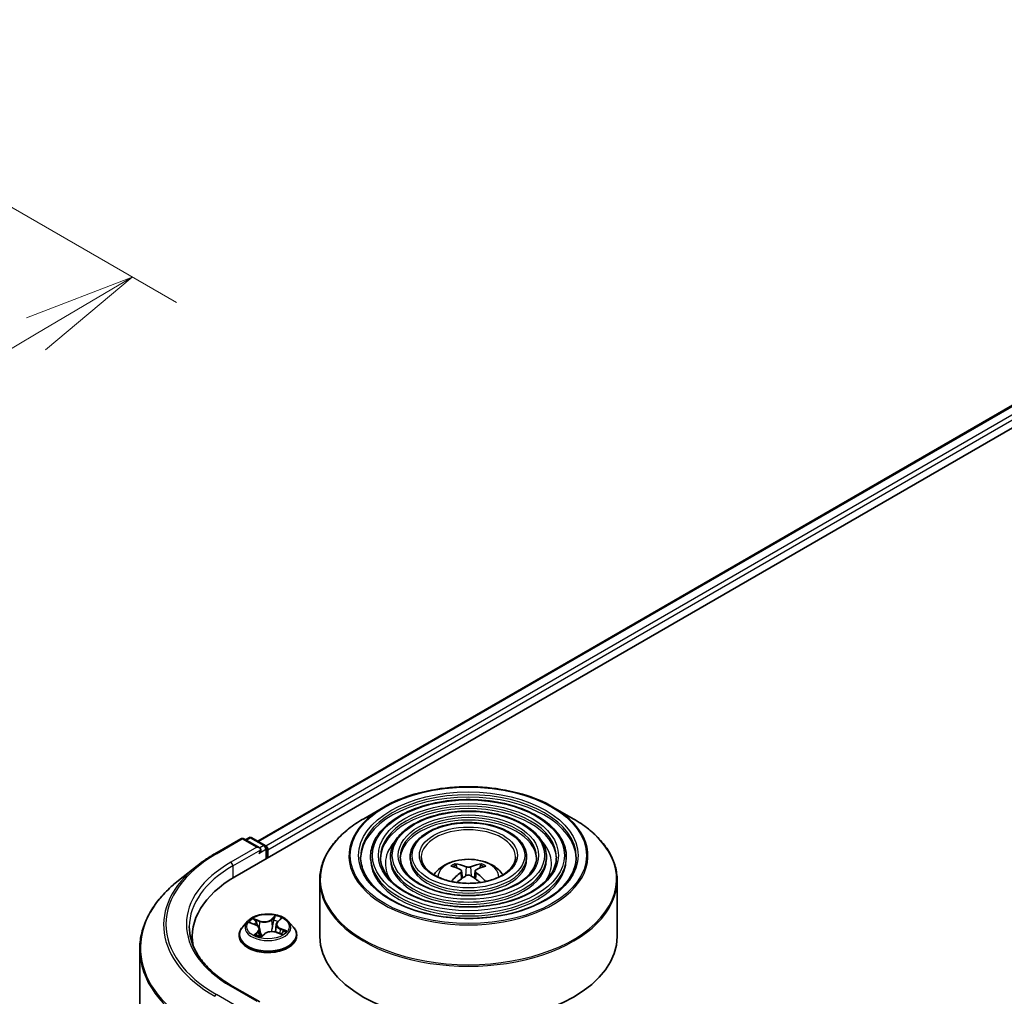
# Model space of a CAD drawing. Units: millimetres. Extents: x 36 to 7721, y 20 to 1144.
# Drawn here: x 304 to 360, y 500 to 555 of the extents above; entities that cross this region are included whole.
import ezdxf

# ---------------------------------------------------------------- set-up
doc = ezdxf.new("R2010")
doc.units = ezdxf.units.MM
doc.header["$LTSCALE"] = 2.5
doc.layers.get('Defpoints').update_dxf_attribs({"lineweight": 25})
for name, color, linetype, lineweight in [('Dimension (ISO)', 7, 'Continuous', 18), ('Visible (ISO)', 7, 'Continuous', 35), ('Visible Narrow (ISO)', 7, 'Continuous', 25)]:
    doc.layers.add(name, color=color, linetype=linetype, lineweight=lineweight)
doc.styles.add('Note Text (TK)', font='MS PGothic.ttf')
doc.dimstyles.new('Default - Method 1b (TK)', dxfattribs={"dimscale": 2.5, "dimtxt": 2.5, "dimasz": 2.5, "dimexe": 1, "dimexo": 1.5, "dimgap": 1, "dimtad": 1, "dimrnd": 1e-08, "dimdsep": 46, "dimtxsty": 'Note Text (TK)', "dimblk": 'OPEN', "dimcen": 0.09, "dimdle": 5, "dimclrd": 100, "dimclre": 100, "dimclrt": 7, "dimadec": 1, "dimazin": 1, "dimtfac": 1, "dimtmove": 0, "dimatfit": 3, "dimldrblk": 'OPEN', "dimfxl": 1, "dimtolj": 1, "dimlwd": -1, "dimlwe": -1, "dimarcsym": 0})

# ---------------------------------------------------------------- blocks, each defined once
blk = doc.blocks.new('_Open')
at = {"color": 0, "linetype": 'ByBlock', "lineweight": -2}
for p, q in [((-1, 0.1667), (0, 0)), ((-1, -0.1667), (0, 0)), ((0, 0), (-1, 0))]:
    blk.add_line(p, q, dxfattribs=at)
blk = doc.blocks.new('*D22')
at = {"layer": 'Defpoints', "color": 0}
for p in [(285.803, 554.854), (310.768, 540.44), (203.368, 514.883)]:
    blk.add_point(p, dxfattribs=at)
at = {"layer": 'Dimension (ISO)', "color": 100}
for p, q in [((289.53, 552.702), (313.253, 539.005)), ((241.233, 499.31), (305.389, 537.258)), ((207.096, 512.731), (238.339, 494.693))]:
    blk.add_line(p, q, dxfattribs=at)
at = {"layer": 'Dimension (ISO)', "color": 100, "xscale": 6.25, "yscale": 6.25, "zscale": 6.25}
for p, rotation in [((310.768, 540.44), 30.60425899344185), ((235.854, 496.128), 210.6042589934419)]:
    blk.add_blockref('_Open', p, dxfattribs=dict(at, rotation=rotation))
at = {"layer": 'Dimension (ISO)', "color": 7, "insert": (266.901, 520.359), "char_height": 6.25, "attachment_point": 4, "rotation": 30.6043, "style": 'Note Text (TK)'}
blk.add_mtext('\\A1;{\\Q-29.396;\\W0.821;\\H0.816x;200}', dxfattribs=at)

msp = doc.modelspace()

# ---------------------------------------------------------------- linework, layer by layer
at = {"layer": 'Visible (ISO)'}
for p, q in [((316.5382, 506.8432), (379.3921, 543.132)), ((317.8112, 508.8409), (376.6927, 542.8362)), ((324.8826, 510.7537), (323.7501, 510.0998)), ((334.3567, 510.7537), (335.4892, 510.0998)), ((315.4101, 508.1351), (316.8636, 508.9743)), ((317.9226, 508.459), (317.0303, 508.9743)), ((317.3116, 509.0331), (317.12, 508.9225)), ((317.4783, 509.0331), (318.2321, 508.5979)), ((318.3155, 507.8694), (318.3155, 508.4535)), ((318.3845, 507.9092), (318.3845, 508.3628)), ((324.1335, 507.9546), (324.1335, 507.8185)), ((325.2447, 507.9546), (325.2447, 507.8185)), ((326.3559, 507.9546), (326.3559, 507.8185)), ((332.8834, 507.9546), (332.8834, 507.8185)), ((333.9946, 507.9546), (333.9946, 507.8185)), ((335.1058, 507.9546), (335.1058, 507.8185)), ((314.4175, 507.4652), (313.3669, 506.6336)), ((328.9749, 507.3338), (328.9241, 507.5071)), ((329.2377, 507.1735), (329.281, 506.7703)), ((330.0016, 507.1735), (329.9583, 506.7703)), ((330.3152, 507.5071), (330.2644, 507.3338)), ((321.2863, 506.6469), (321.2863, 503.5092)), ((337.953, 506.6469), (337.953, 503.5092)), ((317.2452, 504.3527), (316.9696, 504.0452)), ((318.9231, 504.3195), (319.0909, 504.4796)), ((319.5238, 504.3527), (319.7994, 504.0452)), ((317.3972, 504.2701), (317.6902, 504.1595)), ((317.922, 503.9241), (317.9678, 503.4975)), ((318.8471, 504.1774), (318.8014, 503.7522)), ((314.1462, 503.5092), (314.1462, 503.1151)), ((316.7734, 503.5546), (316.7734, 503.573)), ((318.0094, 503.4871), (318.1883, 503.6451)), ((318.8587, 503.735), (319.1593, 503.6301)), ((319.9956, 503.5546), (319.9956, 503.573)), ((311.2018, 502.7795), (311.2018, 425.3109)), ((317.9226, 499.8405), (316.3858, 500.7278))]:
    msp.add_line(p, q, dxfattribs=at)
for centre, start, end in [((316.9469, 508.8299), 60, 120), ((317.395, 508.8888), 60, 120), ((318.1488, 508.4535), 0, 60)]:
    msp.add_arc(centre, 0.1667, start, end, dxfattribs=at)
for centre, major_axis, ratio, start_param, end_param in [((317.756, 508.3628), (0.2357, 0), 0.5773503, 0, 1.5707963), ((317.8738, 508.2948), (-0.0833, -0.1443), 0.5773503, 0.7853982, 2.3561945), ((318.2667, 508.4309), (0.0833, -0.1443), 0.5773503, 0.7853982, 2.2748289), ((329.6773, 504.2706), (1.8963, -3.0722), 0.4946241, 2.4477608, 2.6867451), ((329.6773, 504.2105), (-1.4116, -3.3229), 0.5952629, 3.9628231, 4.1960485), ((329.5676, 504.2072), (-1.6985, 3.1858), 0.654173, 5.6260122, 5.8649965), ((329.6717, 504.2072), (-1.6985, -3.1858), 0.654173, 3.5597815, 3.7987657), ((329.562, 504.2706), (1.8963, 3.0722), 0.4946241, 0.4548476, 0.6938319), ((329.562, 504.2105), (-1.4116, 3.3229), 0.5952629, 5.2287295, 5.4619549), ((322.3129, 503.5092), (-8.1667, 0), 0.5773503, 5.4977871, 6.3952101), ((329.5676, 504.2738), (2.1595, 2.8932), 0.5535342, 0.9593188, 1.1599446), ((329.6717, 504.2738), (2.1595, -2.8932), 0.5535342, 1.981648, 2.1822739), ((322.3129, 502.602), (-8.3333, 0), 0.5773503, 6.0825558, 6.1302195), ((329.6196, 503.5092), (8.3333, 0), 0.5773503, 3.1415927, 6.2831853)]:
    msp.add_ellipse(centre, major_axis=major_axis, ratio=ratio, start_param=start_param, end_param=end_param, dxfattribs=at)
for points, knots in [([(324.8826, 510.7537), (325.3816, 511.0417), (325.9574, 511.2831), (327.2078, 511.6509), (327.8823, 511.7774), (329.2654, 511.9038), (329.9739, 511.9038), (331.357, 511.7774), (332.0315, 511.6509), (333.2819, 511.2831), (333.8577, 511.0417), (334.3567, 510.7537)], [4.712389, 4.712389, 4.712389, 4.712389, 5.0265482, 5.0265482, 5.3407075, 5.3407075, 5.6548668, 5.6548668, 5.969026, 5.969026, 6.2831853, 6.2831853, 6.2831853, 6.2831853]), ([(335.1058, 507.9546), (335.1058, 508.2926), (335.0146, 508.63), (334.6599, 509.2744), (334.3925, 509.5805), (333.7053, 510.1321), (333.2822, 510.3762), (332.3265, 510.7738), (331.7938, 510.9271), (330.6738, 511.1279), (330.0869, 511.1755), (328.9172, 511.1609), (328.3347, 511.0987), (327.2317, 510.8704), (326.7114, 510.7043), (325.7848, 510.2831), (325.3789, 510.028), (324.725, 509.4522), (324.4765, 509.1317), (324.1975, 508.5212), (324.1335, 508.238), (324.1335, 507.9546)], [5.4977871, 5.4977871, 5.4977871, 5.4977871, 5.8054558, 5.8054558, 6.1213564, 6.1213564, 6.4441537, 6.4441537, 6.7674857, 6.7674857, 7.0902388, 7.0902388, 7.4127709, 7.4127709, 7.7355895, 7.7355895, 8.0589823, 8.0589823, 8.3813684, 8.3813684, 8.6393798, 8.6393798, 8.6393798, 8.6393798]), ([(333.9946, 507.9546), (333.9946, 508.2242), (333.9224, 508.4932), (333.6422, 509.0077), (333.4302, 509.2523), (332.8847, 509.694), (332.5478, 509.8898), (331.7863, 510.2089), (331.3616, 510.332), (330.4688, 510.4936), (330.0009, 510.5322), (329.0681, 510.5216), (328.6035, 510.4725), (327.7232, 510.291), (327.3077, 510.1586), (326.5671, 509.8223), (326.2422, 509.6183), (325.7186, 509.157), (325.5192, 508.8996), (325.2959, 508.4093), (325.2447, 508.1821), (325.2447, 507.9546)], [5.4977871, 5.4977871, 5.4977871, 5.4977871, 5.8025149, 5.8025149, 6.1172055, 6.1172055, 6.4406446, 6.4406446, 6.7648378, 6.7648378, 7.0883069, 7.0883069, 7.4114937, 7.4114937, 7.7350376, 7.7350376, 8.0592977, 8.0592977, 8.3822512, 8.3822512, 8.6393798, 8.6393798, 8.6393798, 8.6393798]), ([(321.2863, 506.6469), (321.2863, 506.9055), (321.3216, 507.1641), (321.4614, 507.6737), (321.5658, 507.9246), (321.8402, 508.4121), (322.0101, 508.6487), (322.4105, 509.1024), (322.6409, 509.3194), (323.1563, 509.7289), (323.4413, 509.9215), (323.7501, 510.0998)], [3.92699082, 3.92699082, 3.92699082, 3.92699082, 4.08407045, 4.08407045, 4.24115008, 4.24115008, 4.39822972, 4.39822972, 4.55530935, 4.55530935, 4.71238898, 4.71238898, 4.71238898, 4.71238898]), ([(332.8834, 507.9546), (332.8834, 508.1558), (332.8304, 508.3566), (332.6244, 508.7411), (332.4679, 508.924), (332.0641, 509.2559), (331.8134, 509.4033), (331.2462, 509.644), (330.9296, 509.737), (330.2637, 509.8594), (329.9148, 509.8889), (329.219, 509.8823), (328.8723, 509.8462), (328.2147, 509.7116), (327.904, 509.613), (327.3493, 509.3616), (327.1055, 509.2087), (326.7121, 508.8617), (326.5619, 508.6676), (326.3943, 508.2974), (326.3559, 508.1261), (326.3559, 507.9546)], [5.4977871, 5.4977871, 5.4977871, 5.4977871, 5.7977352, 5.7977352, 6.1102603, 6.1102603, 6.4347048, 6.4347048, 6.7603582, 6.7603582, 7.0850462, 7.0850462, 7.4093443, 7.4093443, 7.7341157, 7.7341157, 8.0598387, 8.0598387, 8.3837084, 8.3837084, 8.6393798, 8.6393798, 8.6393798, 8.6393798]), ([(335.4892, 510.0998), (335.798, 509.9215), (336.083, 509.7289), (336.5984, 509.3194), (336.8288, 509.1024), (337.2292, 508.6487), (337.3991, 508.4121), (337.6735, 507.9246), (337.7779, 507.6737), (337.9177, 507.1641), (337.953, 506.9055), (337.953, 506.6469)], [0, 0, 0, 0, 0.15707963, 0.15707963, 0.31415927, 0.31415927, 0.4712389, 0.4712389, 0.62831853, 0.62831853, 0.78539816, 0.78539816, 0.78539816, 0.78539816]), ([(314.4175, 507.4652), (314.4777, 507.5129), (314.5391, 507.56), (314.6644, 507.653), (314.7283, 507.6989), (314.8585, 507.7895), (314.9247, 507.8342), (315.0595, 507.9224), (315.1281, 507.9658), (315.2674, 508.0514), (315.3382, 508.0936), (315.4101, 508.1351)], [2.98633174, 2.98633174, 2.98633174, 2.98633174, 3.01738392, 3.01738392, 3.0484361, 3.0484361, 3.07948829, 3.07948829, 3.11054047, 3.11054047, 3.14159265, 3.14159265, 3.14159265, 3.14159265]), ([(335.6613, 507.9546), (335.6613, 507.5824), (335.5537, 507.2095), (335.1333, 506.5062), (334.826, 506.1754), (334.0455, 505.5887), (333.5756, 505.3319), (332.517, 504.915), (331.9287, 504.7549), (330.6925, 504.5484), (330.0447, 504.5023), (328.7561, 504.5291), (328.1155, 504.6021), (326.9077, 504.8596), (326.3407, 505.0439), (325.3385, 505.5036), (324.9032, 505.7786), (324.2062, 506.3894), (323.9451, 506.7248), (323.6462, 507.3608), (323.578, 507.6578), (323.578, 507.9546)], [0.7853982, 0.7853982, 0.7853982, 0.7853982, 1.1177301, 1.1177301, 1.4403751, 1.4403751, 1.7575376, 1.7575376, 2.074601, 2.074601, 2.392189, 2.392189, 2.7099502, 2.7099502, 3.0274398, 3.0274398, 3.3443907, 3.3443907, 3.66203, 3.66203, 3.9269908, 3.9269908, 3.9269908, 3.9269908]), ([(334.5502, 507.9546), (334.5502, 507.6508), (334.4617, 507.3463), (334.1156, 506.7728), (333.8638, 506.5036), (333.225, 506.0268), (332.8412, 505.8182), (331.9769, 505.4798), (331.4966, 505.3499), (330.4874, 505.1827), (329.9586, 505.1455), (328.9069, 505.1683), (328.3842, 505.2283), (327.3992, 505.439), (326.937, 505.5895), (326.1207, 505.9643), (325.7665, 506.1882), (325.1997, 506.6846), (324.9878, 506.9568), (324.7446, 507.4728), (324.6891, 507.7138), (324.6891, 507.9546)], [0.7853982, 0.7853982, 0.7853982, 0.7853982, 1.1206715, 1.1206715, 1.4437525, 1.4437525, 1.7602458, 1.7602458, 2.0766599, 2.0766599, 2.3937156, 2.3937156, 2.7109799, 2.7109799, 3.02791, 3.02791, 3.3441781, 3.3441781, 3.661262, 3.661262, 3.9269908, 3.9269908, 3.9269908, 3.9269908]), ([(333.439, 507.9546), (333.439, 507.7192), (333.3696, 507.483), (333.0977, 507.0394), (332.9015, 506.8319), (332.4044, 506.4649), (332.1068, 506.3047), (331.4367, 506.0447), (331.0644, 505.945), (330.2823, 505.8169), (329.8725, 505.7888), (329.0577, 505.8076), (328.653, 505.8546), (327.8907, 506.0184), (327.5333, 506.1352), (326.9029, 506.425), (326.6298, 506.5979), (326.1933, 506.98), (326.0305, 507.1889), (325.843, 507.5847), (325.8003, 507.7698), (325.8003, 507.9546)], [0.7853982, 0.7853982, 0.7853982, 0.7853982, 1.1254545, 1.1254545, 1.4490967, 1.4490967, 1.7645135, 1.7645135, 2.07991, 2.07991, 2.3961318, 2.3961318, 2.7126157, 2.7126157, 3.0286653, 3.0286653, 3.3438565, 3.3438565, 3.6600456, 3.6600456, 3.9269908, 3.9269908, 3.9269908, 3.9269908]), ([(332.2585, 507.9546), (332.2585, 507.7918), (332.2093, 507.6281), (332.016, 507.3225), (331.8788, 507.1805), (331.5326, 506.9305), (331.3264, 506.8215), (330.8627, 506.6448), (330.6052, 506.5771), (330.0642, 506.4908), (329.7808, 506.4722), (329.2178, 506.4868), (328.9383, 506.5199), (328.4127, 506.6341), (328.1667, 506.7149), (327.7338, 506.9146), (327.5468, 507.0332), (327.2487, 507.2938), (327.1381, 507.4356), (327.0099, 507.7038), (326.9808, 507.8293), (326.9808, 507.9546)], [0.7853982, 0.7853982, 0.7853982, 0.7853982, 1.1354424, 1.1354424, 1.4597149, 1.4597149, 1.7729422, 1.7729422, 2.0863545, 2.0863545, 2.4009505, 2.4009505, 2.7159054, 2.7159054, 3.0302234, 3.0302234, 3.3432891, 3.3432891, 3.6576467, 3.6576467, 3.9269908, 3.9269908, 3.9269908, 3.9269908]), ([(327.6824, 506.9567), (327.7321, 507.0309), (327.7871, 507.0986), (327.9782, 507.3008), (328.1276, 507.4106), (328.4823, 507.6108), (328.6931, 507.689), (329.1392, 507.7975), (329.3755, 507.8247), (329.8456, 507.8258), (330.0793, 507.8004), (330.5348, 507.6937), (330.7566, 507.6124), (331.161, 507.3814), (331.3474, 507.235), (331.5198, 507.0101), (331.5387, 506.9838), (331.5569, 506.9567)], [1.1544318, 1.1544318, 1.1544318, 1.1544318, 1.2848512, 1.2848512, 1.5822086, 1.5822086, 1.9574686, 1.9574686, 2.3518935, 2.3518935, 2.7417298, 2.7417298, 3.1359976, 3.1359976, 3.5103035, 3.5103035, 3.5579572, 3.5579572, 3.5579572, 3.5579572]), ([(328.8618, 507.5697), (328.8676, 507.569), (328.8743, 507.5669), (328.8865, 507.5606), (328.894, 507.5549), (328.9055, 507.5431), (328.9115, 507.5349), (328.919, 507.5213), (328.922, 507.5139), (328.9241, 507.5071)], [0.014560073, 0.014560073, 0.014560073, 0.014560073, 0.018722682, 0.018722682, 0.023429831, 0.023429831, 0.028069056, 0.028069056, 0.031810233, 0.031810233, 0.031810233, 0.031810233]), ([(329.1912, 507.2323), (329.2065, 507.2243), (329.2194, 507.2136), (329.2357, 507.1889), (329.239, 507.175), (329.2367, 507.148), (329.2308, 507.1331), (329.2128, 507.1085), (329.2027, 507.0985), (329.1912, 507.0895)], [0, 0, 0, 0, 0.012499779, 0.012499779, 0.024999557, 0.024999557, 0.037523671, 0.037523671, 0.046676606, 0.046676606, 0.046676606, 0.046676606]), ([(329.7433, 507.4082), (329.7261, 507.4014), (329.7046, 507.3956), (329.6583, 507.3883), (329.6334, 507.3868), (329.5871, 507.3879), (329.5626, 507.3905), (329.5241, 507.3986), (329.509, 507.4031), (329.496, 507.4082)], [0, 0, 0, 0, 0.012499779, 0.012499779, 0.024999557, 0.024999557, 0.037523671, 0.037523671, 0.046676606, 0.046676606, 0.046676606, 0.046676606]), ([(330.0481, 507.0895), (330.0328, 507.1014), (330.0199, 507.1155), (330.0036, 507.1443), (330.0003, 507.1591), (330.0026, 507.1855), (330.0084, 507.1989), (330.0265, 507.2188), (330.0366, 507.2262), (330.0481, 507.2323)], [0, 0, 0, 0, 0.012499779, 0.012499779, 0.024999557, 0.024999557, 0.037523671, 0.037523671, 0.046676606, 0.046676606, 0.046676606, 0.046676606]), ([(330.3152, 507.5071), (330.3172, 507.5139), (330.3203, 507.5213), (330.3278, 507.5349), (330.3338, 507.5431), (330.3453, 507.5549), (330.3528, 507.5606), (330.365, 507.5669), (330.3717, 507.569), (330.3774, 507.5697)], [0.0427285, 0.0427285, 0.0427285, 0.0427285, 0.046469677, 0.046469677, 0.051108902, 0.051108902, 0.055816051, 0.055816051, 0.05997866, 0.05997866, 0.05997866, 0.05997866]), ([(313.3669, 506.6336), (313.0904, 506.4147), (312.8372, 506.1852), (312.3816, 505.7084), (312.1792, 505.461), (311.829, 504.9519), (311.6811, 504.6902), (311.443, 504.1564), (311.3527, 503.8843), (311.2321, 503.3347), (311.2018, 503.0571), (311.2018, 502.7795)], [3.29685357, 3.29685357, 3.29685357, 3.29685357, 3.42288102, 3.42288102, 3.54890847, 3.54890847, 3.67493592, 3.67493592, 3.80096337, 3.80096337, 3.92699082, 3.92699082, 3.92699082, 3.92699082]), ([(328.6569, 506.5811), (328.6571, 506.5812), (328.6572, 506.5812), (328.6632, 506.5851), (328.6702, 506.5878), (328.6813, 506.589), (328.6874, 506.5878), (328.6928, 506.5847), (328.6936, 506.5841), (328.6945, 506.5835)], [0.018612964, 0.018612964, 0.018612964, 0.018612964, 0.018722682, 0.018722682, 0.023429831, 0.023429831, 0.028069056, 0.028069056, 0.028985175, 0.028985175, 0.028985175, 0.028985175]), ([(329.496, 506.9135), (329.5132, 506.9243), (329.5347, 506.9334), (329.581, 506.9449), (329.6059, 506.9473), (329.6522, 506.9456), (329.6766, 506.9415), (329.7152, 506.9287), (329.7303, 506.9216), (329.7433, 506.9135)], [0, 0, 0, 0, 0.012499779, 0.012499779, 0.024999557, 0.024999557, 0.037523671, 0.037523671, 0.046676606, 0.046676606, 0.046676606, 0.046676606]), ([(330.5448, 506.5835), (330.5457, 506.5841), (330.5465, 506.5847), (330.5519, 506.5878), (330.558, 506.589), (330.5691, 506.5878), (330.5761, 506.5851), (330.5821, 506.5812), (330.5822, 506.5812), (330.5824, 506.5811)], [0.045553558, 0.045553558, 0.045553558, 0.045553558, 0.046469677, 0.046469677, 0.051108902, 0.051108902, 0.055816051, 0.055816051, 0.055925769, 0.055925769, 0.055925769, 0.055925769]), ([(319.5238, 504.3527), (319.4557, 504.4287), (319.3691, 504.4954), (319.1648, 504.6103), (319.0458, 504.6576), (318.7904, 504.7266), (318.6541, 504.7484), (318.3778, 504.7652), (318.2379, 504.7603), (317.9671, 504.7242), (317.8363, 504.6931), (317.5959, 504.6064), (317.4865, 504.5507), (317.3377, 504.4442), (317.2878, 504.4003), (317.2452, 504.3527)], [5.7515123, 5.7515123, 5.7515123, 5.7515123, 6.0725252, 6.0725252, 6.4069538, 6.4069538, 6.7400313, 6.7400313, 7.0713447, 7.0713447, 7.4030806, 7.4030806, 7.7370586, 7.7370586, 7.9379717, 7.9379717, 7.9379717, 7.9379717]), ([(318.9231, 504.3195), (318.9145, 504.3112), (318.9065, 504.3027), (318.8918, 504.2851), (318.8852, 504.276), (318.8734, 504.2574), (318.8682, 504.2478), (318.8593, 504.2282), (318.8557, 504.2183), (318.8501, 504.198), (318.8482, 504.1878), (318.8471, 504.1774)], [1.58824962, 1.58824962, 1.58824962, 1.58824962, 1.68468964, 1.68468964, 1.78112965, 1.78112965, 1.87756967, 1.87756967, 1.97400968, 1.97400968, 2.0704497, 2.0704497, 2.0704497, 2.0704497]), ([(316.3858, 500.7278), (316.0776, 500.9057), (315.7945, 501.0972), (315.2853, 501.5018), (315.0593, 501.7149), (314.6693, 502.1568), (314.5054, 502.3855), (314.2428, 502.8521), (314.1441, 503.09), (314.0124, 503.5698), (313.9795, 503.8117), (313.9795, 504.0535)], [1.57079633, 1.57079633, 1.57079633, 1.57079633, 1.72787596, 1.72787596, 1.88495559, 1.88495559, 2.04203522, 2.04203522, 2.19911486, 2.19911486, 2.35619449, 2.35619449, 2.35619449, 2.35619449]), ([(316.9696, 504.0452), (316.9448, 504.0175), (316.922, 503.9889), (316.8809, 503.9299), (316.8626, 503.8995), (316.8308, 503.8372), (316.8173, 503.8052), (316.7956, 503.7403), (316.7873, 503.7072), (316.7762, 503.6404), (316.7734, 503.6067), (316.7734, 503.573)], [1.65478644, 1.65478644, 1.65478644, 1.65478644, 1.75029976, 1.75029976, 1.84581309, 1.84581309, 1.94132641, 1.94132641, 2.03683973, 2.03683973, 2.13235305, 2.13235305, 2.13235305, 2.13235305]), ([(317.922, 503.9241), (317.9198, 503.944), (317.9145, 503.9636), (317.8979, 504.0014), (317.8867, 504.0196), (317.8592, 504.0539), (317.8429, 504.07), (317.806, 504.0999), (317.7853, 504.1136), (317.7403, 504.1386), (317.716, 504.1497), (317.6902, 504.1595)], [5.33584906, 5.33584906, 5.33584906, 5.33584906, 5.52182565, 5.52182565, 5.70780224, 5.70780224, 5.89377883, 5.89377883, 6.07975542, 6.07975542, 6.26573201, 6.26573201, 6.26573201, 6.26573201]), ([(318.8587, 503.735), (318.8153, 503.7502), (318.7681, 503.7614), (318.6702, 503.7751), (318.6196, 503.7775), (318.5194, 503.7734), (318.4698, 503.7669), (318.3759, 503.7454), (318.3317, 503.7305), (318.2523, 503.6931), (318.2172, 503.6707), (318.1883, 503.6451)], [0.0174533, 0.0174533, 0.0174533, 0.0174533, 0.3246312, 0.3246312, 0.6318092, 0.6318092, 0.9389871, 0.9389871, 1.2461651, 1.2461651, 1.553343, 1.553343, 1.553343, 1.553343]), ([(319.9956, 503.573), (319.9956, 503.6067), (319.9928, 503.6404), (319.9817, 503.7072), (319.9735, 503.7403), (319.9517, 503.8052), (319.9382, 503.8372), (319.9064, 503.8995), (319.8881, 503.9299), (319.847, 503.9889), (319.8242, 504.0175), (319.7994, 504.0452)], [5.27394571, 5.27394571, 5.27394571, 5.27394571, 5.36945903, 5.36945903, 5.46497235, 5.46497235, 5.56048567, 5.56048567, 5.655999, 5.655999, 5.75151232, 5.75151232, 5.75151232, 5.75151232]), ([(316.7734, 503.5546), (316.7734, 503.4552), (316.7996, 503.3561), (316.9012, 503.1663), (316.9784, 503.076), (317.1776, 502.9121), (317.3014, 502.8393), (317.5813, 502.7204), (317.7376, 502.6745), (318.0663, 502.614), (318.2385, 502.5994), (318.582, 502.6026), (318.7532, 502.6204), (319.0778, 502.6869), (319.2312, 502.7355), (319.505, 502.8596), (319.6254, 502.9352), (319.8197, 503.1065), (319.8939, 503.2024), (319.9766, 503.3852), (319.9956, 503.4698), (319.9956, 503.5546)], [2.1323531, 2.1323531, 2.1323531, 2.1323531, 2.4320636, 2.4320636, 2.7444746, 2.7444746, 3.0689677, 3.0689677, 3.3946956, 3.3946956, 3.7194461, 3.7194461, 4.0438009, 4.0438009, 4.368635, 4.368635, 4.6944324, 4.6944324, 5.0183475, 5.0183475, 5.2739457, 5.2739457, 5.2739457, 5.2739457]), ([(317.7448, 503.5832), (317.7597, 503.5754), (317.7753, 503.5678), (317.8077, 503.5531), (317.8246, 503.5459), (317.8595, 503.5322), (317.8776, 503.5256), (317.9147, 503.5131), (317.9338, 503.5071), (317.9716, 503.4964), (317.9902, 503.4915), (318.0091, 503.4869)], [2.9669879, 2.9669879, 2.9669879, 2.9669879, 3.03620464, 3.03620464, 3.10542137, 3.10542137, 3.1746381, 3.1746381, 3.24385483, 3.24385483, 3.30813212, 3.30813212, 3.30813212, 3.30813212]), ([(318.008, 503.4865), (318.008, 503.4865), (318.008, 503.4865), (318.0081, 503.4865), (318.0084, 503.4866), (318.0088, 503.4867), (318.009, 503.4869), (318.0093, 503.4871), (318.0094, 503.4871), (318.0094, 503.4871)], [0.003691868, 0.003691868, 0.003691868, 0.003691868, 0.0045349068, 0.0045349068, 0.0068023602, 0.0068023602, 0.0090698136, 0.0090698136, 0.011160176, 0.011160176, 0.011160176, 0.011160176]), ([(319.1213, 503.6433), (319.1323, 503.6515), (319.1425, 503.6596), (319.1619, 503.6761), (319.1709, 503.6844), (319.1873, 503.7008), (319.1947, 503.7088), (319.2078, 503.7244), (319.2135, 503.7319), (319.2185, 503.7391)], [4.61073838, 4.61073838, 4.61073838, 4.61073838, 4.67882898, 4.67882898, 4.7499495, 4.7499495, 4.82107003, 4.82107003, 4.89219055, 4.89219055, 4.89219055, 4.89219055])]:
    msp.add_open_spline(points, degree=3, knots=knots, dxfattribs=at)
for points in [[(328.7145, 506.5687), (328.7077, 506.5736), (328.701, 506.5785), (328.6945, 506.5835)], [(330.5448, 506.5835), (330.5383, 506.5785), (330.5316, 506.5736), (330.5248, 506.5687)]]:
    msp.add_open_spline(points, degree=3, dxfattribs=at)
at = {"layer": 'Visible Narrow (ISO)'}
for p, q in [((317.86, 508.8127), (376.776, 542.8279)), ((377.1922, 542.5876), (318.2694, 508.5685)), ((318.3845, 508.3628), (377.3101, 542.3835)), ((315.4934, 508.1268), (316.9469, 508.966)), ((316.9469, 508.966), (317.756, 508.4989)), ((317.1688, 508.8943), (317.395, 509.0249)), ((317.395, 509.0249), (318.1488, 508.5896)), ((317.756, 508.4989), (316.3025, 507.6597)), ((316.4203, 507.4556), (317.9917, 508.3628)), ((317.8738, 508.1587), (318.2667, 508.3855)), ((318.1488, 508.5896), (317.9226, 508.459)), ((318.2667, 508.3855), (318.2667, 507.8412)), ((316.4203, 507.4556), (316.4203, 506.7738)), ((329.1912, 507.0895), (329.219, 506.7257)), ((329.496, 507.4082), (329.4605, 506.891)), ((329.7433, 507.4082), (329.7788, 506.891)), ((330.0481, 507.0895), (330.0203, 506.7257)), ((317.9194, 504.3756), (317.5489, 504.505)), ((317.6721, 504.4226), (317.9051, 504.3412)), ((317.9051, 504.3412), (317.888, 504.016)), ((318.7993, 504.6694), (318.5623, 504.4601)), ((318.5854, 504.4306), (318.7344, 504.5622)), ((318.5854, 504.4306), (318.6192, 504.0412)), ((318.9423, 504.322), (319.1665, 504.536)), ((317.3178, 504.293), (317.6804, 504.1562)), ((317.8267, 503.785), (317.6025, 503.5711)), ((317.7094, 503.6215), (317.8504, 503.7561)), ((317.8504, 503.7561), (317.8706, 503.5283)), ((319.0735, 503.9168), (319.0595, 503.6649)), ((319.0735, 503.9168), (319.3014, 503.8308)), ((319.4512, 503.8141), (319.0886, 503.9509)), ((317.7757, 503.5678), (317.7727, 503.5732)), ((317.9697, 503.4377), (318.2067, 503.647)), ((318.8496, 503.7315), (319.2202, 503.602)), ((316.3025, 500.7195), (317.756, 499.8803)), ((316.9469, 499.4132), (315.4934, 500.2524))]:
    msp.add_line(p, q, dxfattribs=at)
for centre, major_axis in [((329.6196, 508.0453), (6.6206, 0)), ((329.6196, 508.0453), (6.1528, 0)), ((329.6196, 508.0453), (-5.375, 0)), ((329.6196, 508.0453), (5.0417, 0)), ((329.6196, 508.0453), (-4.2638, 0)), ((329.6196, 508.0453), (3.9305, 0)), ((329.6196, 508.0453), (-3.1527, 0)), ((329.6196, 508.0453), (2.75, 0)), ((318.3845, 504.0535), (-1.1897, 0))]:
    msp.add_ellipse(centre, major_axis=major_axis, ratio=0.5773503, dxfattribs=at)
for centre, major_axis, ratio, start_param, end_param in [((329.6196, 507.9546), (-6.0417, 0), 0.5773503, 3.1415927, 6.2831853), ((329.6196, 507.8185), (6.0417, 0), 0.5773503, 0.0196904, 3.1219023), ((329.6196, 508.0187), (-6.6992, 0), 0.5773503, 5.4977871, 10.2101761), ((329.6196, 507.9546), (-4.9306, 0), 0.5773503, 3.1415927, 6.2831853), ((329.6196, 507.8185), (4.9306, 0), 0.5773503, 0.02418, 3.1174126), ((329.6196, 506.711), (8.3008, 0), 0.5773503, 2.3561945, 7.0685835), ((329.6196, 507.9546), (-3.8193, 0), 0.5773503, 3.1415927, 6.2831853), ((329.6196, 507.8185), (3.8193, 0), 0.5773503, 0.0313236, 3.1102691), ((329.6196, 507.9546), (-2.6389, 0), 0.5773503, 3.1415927, 6.2831853), ((316.9469, 508.8299), (-0.0833, 0.1443), 0.5773503, 5.4977871, 6.2831853), ((316.9469, 508.8299), (0.0833, 0.1443), 0.5773503, 0, 0.7853982), ((317.395, 508.8888), (-0.0833, 0.1443), 0.5773503, 5.4977871, 6.2831853), ((317.395, 508.8888), (0.0833, 0.1443), 0.5773503, 0, 0.7853982), ((329.6196, 507.5917), (-4.6528, 0), 0.5773503, 5.7863802, 6.6412643), ((329.6196, 507.5917), (-4.6527, 0), 0.5773503, 5.7865259, 6.6414156), ((329.6196, 507.5917), (4.6528, 0), 0.5773503, 5.9251063, 6.7799904), ((329.6196, 507.5917), (4.6527, 0), 0.5773503, 5.924955, 6.7798447), ((318.1488, 508.4535), (0.0833, 0.1443), 0.5773503, 0, 0.7853982), ((318.1488, 508.4535), (0.0833, -0.1443), 0.5773503, 0.7853982, 2.3561945), ((318.1488, 508.4535), (0.1667, 0), 0.5773503, 5.4977871, 6.2831853), ((322.3129, 504.1896), (-9.6442, 0), 0.5773503, 5.4977871, 7.0685835), ((322.3129, 504.1896), (-8.5, 0), 0.5773503, 5.4977871, 7.0685835), ((315.4934, 507.9907), (-0.0833, 0.1443), 0.5773503, 5.4977871, 6.2831853), ((316.3025, 507.5236), (-0.0833, 0.1443), 0.5773503, 3.9269908, 5.4977871), ((329.6196, 507.9546), (-5.4861, 0), 0.5773503, 0, 3.1415927), ((329.6196, 507.8185), (5.4861, 0), 0.5773503, 3.1415927, 6.2831853), ((329.6196, 507.9546), (-4.3749, 0), 0.5773503, 0, 3.1415927), ((329.6196, 507.8185), (4.3749, 0), 0.5773503, 3.1415927, 6.2831853), ((329.6196, 507.9546), (-3.2638, 0), 0.5773503, 0, 3.1415927), ((329.6196, 507.8185), (3.2638, 0), 0.5773503, 3.1415927, 6.2831853), ((329.6196, 506.8341), (-1.7049, 0), 0.5773503, 3.138847, 6.285931), ((322.3129, 504.1407), (-9.7722, 0), 0.5773503, 5.6530481, 7.0685835), ((322.3129, 504.0535), (-8.3333, 0), 0.5773503, 5.4977871, 6.2831853), ((329.6196, 507.0049), (-1.2374, 0), 0.5773503, 5.3714845, 5.6240898), ((329.6196, 506.977), (1.1517, 0), 0.5773503, 2.2191701, 2.4253628), ((329.6196, 506.977), (1.1517, 0), 0.5773503, 0.7162298, 0.9224226), ((329.6196, 507.0049), (-1.2374, 0), 0.5773503, 3.8006881, 4.0532935), ((322.3129, 502.8666), (-11.0725, 0), 0.5773503, 5.6530481, 7.0685835), ((329.6196, 506.6469), (-8.3333, 0), 0.5773503, 0, 3.1415927), ((318.3845, 504.0123), (-1.2829, 0), 0.5773503, 5.8056187, 9.9023446), ((318.3845, 504.0535), (-1.1445, 0), 0.5773503, 5.5309441, 5.9123131), ((317.6578, 504.4109), (-0.0201, -0.0192), 0.0696668, 0.901267, 2.2964491), ((318.1651, 504.5893), (0.5022, 0), 0.5773503, 4.1682855, 5.7041753), ((317.9194, 504.3529), (-0.0092, -0.0262), 0.4226604, 3.8322569, 5.3157868), ((318.1651, 504.61), (-0.4745, 0), 0.5773503, 1.0266929, 2.5625826), ((318.5623, 504.4374), (0.0184, -0.0208), 0.6834115, 0.7458585, 2.2293884), ((318.7088, 504.4042), (-0.0273, 0.0049), 0.1830706, 4.3996323, 5.7550554), ((318.3845, 503.9275), (0.8957, 0), 0.5773503, 0.9041948, 1.1891398), ((318.7576, 504.5554), (-0.025, 0.012), 0.2752499, 0.5413664, 1.9365486), ((318.3845, 504.0535), (-1.1445, 0), 0.5773503, 3.9601477, 4.3415168), ((319.3483, 504.1802), (-0.4745, 0), 0.5773503, 5.7390819, 7.2749716), ((318.9423, 504.2994), (-0.0192, 0.0201), 0.6985877, 5.3443154, 6.2831853), ((319.0359, 504.4544), (-0.0242, 0.0136), 0.2461955, 2.1389177, 2.3302971), ((318.3845, 503.6225), (-1.5932, 0), 0.5773503, 5.8056187, 9.9023446), ((318.3845, 503.9275), (0.8957, 0), 0.5773503, 2.4001358, 2.6113711), ((317.6804, 504.1335), (0.0098, 0.026), 0.4467833, 0, 0.701471), ((317.4207, 503.9269), (0.4745, 0), 0.5773503, 5.7390819, 7.2749716), ((317.7423, 504.2772), (-0.026, -0.0097), 0.2774464, 4.0310703, 5.3864934), ((317.8267, 503.7623), (0.0192, -0.0201), 0.6985877, 0.7191929, 2.2027227), ((317.4207, 503.9061), (0.5022, 0), 0.5773503, 5.7390819, 6.3450887), ((318.6039, 503.4971), (0.4745, 0), 0.5773503, 1.0266929, 2.5625826), ((318.6424, 504.0345), (-0.0273, 0.0049), 0.1830324, 4.4040137, 5.7550596), ((319.3483, 504.1595), (-0.5022, 0), 0.5773503, 6.221282, 7.2749716), ((319.0886, 503.9282), (-0.0098, -0.026), 0.4467833, 3.8430637, 5.3265935), ((319.1926, 503.7504), (0.0233, -0.0151), 0.6591186, 0.0652171, 1.3344386), ((318.3845, 504.0535), (1.1445, 0), 0.5773503, 5.5309441, 5.9123131), ((319.2863, 503.8194), (-0.0076, 0.0267), 0.6568453, 3.5642643, 4.9594465), ((318.3845, 503.573), (-1.6111, 0), 0.5773503, 0, 3.1415927), ((318.3845, 503.5546), (1.6111, 0), 0.5773503, 3.1415927, 6.2831853), ((318.3845, 504.0535), (1.1445, 0), 0.5773503, 3.9601477, 4.3415168), ((317.7331, 503.6153), (-0.0029, -0.0276), 0.8795565, 4.5759297, 5.9711119), ((317.7964, 503.5669), (-0.0244, -0.0133), 0.7897466, 5.4068241, 5.5489603), ((318.3845, 503.3394), (-0.5382, 0), 0.5773503, 5.4643329, 5.6093729), ((318.3845, 503.3295), (0.5264, 0), 0.5773503, 2.3227403, 2.4898867), ((318.0114, 503.5142), (-0.0019, -0.0277), 0.9086108, 6.1262599, 6.2392604), ((318.0339, 503.566), (-0.0244, -0.0133), 0.3608231, 4.273481, 5.2710919), ((318.0339, 503.566), (0.0132, -0.0244), 0.557716, 4.4037897, 5.0252717), ((318.0339, 503.566), (0.0131, 0.0245), 0.0466852, 1.0068593, 2.229811), ((318.2067, 503.6243), (-0.0184, 0.0208), 0.6834115, 5.3709811, 6.2831853), ((318.8496, 503.7088), (0.0092, 0.0262), 0.4226604, 0, 0.6906643), ((322.3129, 502.7795), (-11.1111, 0), 0.5773503, 0, 0.7853982), ((316.3025, 500.5834), (0.0833, 0.1443), 0.5773503, 0, 0.7853982), ((315.4934, 500.1163), (-0.0833, -0.1443), 0.5773503, 3.9269908, 4.8030489)]:
    msp.add_ellipse(centre, major_axis=major_axis, ratio=ratio, start_param=start_param, end_param=end_param, dxfattribs=at)
for points, knots in [([(317.6721, 504.4226), (317.6612, 504.4301), (317.6503, 504.438), (317.6223, 504.458), (317.6054, 504.4699), (317.5752, 504.4896), (317.5619, 504.4977), (317.5489, 504.505)], [-0.032055974, -0.032055974, -0.032055974, -0.032055974, -0.02365019, -0.02365019, -0.010200936, -0.010200936, 0.000338329, 0.000338329, 0.000338329, 0.000338329]), ([(317.5489, 504.505), (317.5586, 504.4964), (317.5684, 504.4863), (317.5912, 504.4611), (317.6043, 504.4454), (317.6273, 504.4186), (317.6365, 504.408), (317.6464, 504.3979)], [-0.000338329, -0.000338329, -0.000338329, -0.000338329, 0.010200936, 0.010200936, 0.02365019, 0.02365019, 0.032055974, 0.032055974, 0.032055974, 0.032055974]), ([(317.6464, 504.3979), (317.6633, 504.3805), (317.6786, 504.3614), (317.7048, 504.3206), (317.7158, 504.2989), (317.724, 504.2768)], [-0.028982846, -0.028982846, -0.028982846, -0.028982846, -0.014585063, -0.014585063, 0, 0, 0, 0]), ([(317.7566, 504.2888), (317.7476, 504.3132), (317.7357, 504.3371), (317.7071, 504.3822), (317.6905, 504.4034), (317.6721, 504.4226)], [0, 0, 0, 0, 0.014585063, 0.014585063, 0.028982846, 0.028982846, 0.028982846, 0.028982846]), ([(318.6857, 504.411), (318.6746, 504.3493), (318.6635, 504.2877), (318.6414, 504.1645), (318.6303, 504.1028), (318.6192, 504.0412)], [0, 0, 0, 0, 0.034389927, 0.034389927, 0.068779854, 0.068779854, 0.068779854, 0.068779854]), ([(318.6515, 504.0377), (318.6626, 504.0994), (318.6737, 504.161), (318.6959, 504.2842), (318.707, 504.3458), (318.7181, 504.4074)], [-0.068779854, -0.068779854, -0.068779854, -0.068779854, -0.034389927, -0.034389927, 0, 0, 0, 0]), ([(318.7344, 504.5622), (318.7233, 504.539), (318.7134, 504.5141), (318.6969, 504.4631), (318.6903, 504.4369), (318.6857, 504.411)], [0, 0, 0, 0, 0.014491423, 0.014491423, 0.028982846, 0.028982846, 0.028982846, 0.028982846]), ([(318.7181, 504.4074), (318.7224, 504.431), (318.7285, 504.4548), (318.7438, 504.5011), (318.753, 504.5236), (318.7635, 504.5447)], [-0.028982846, -0.028982846, -0.028982846, -0.028982846, -0.014491423, -0.014491423, 0, 0, 0, 0]), ([(318.7993, 504.6694), (318.7941, 504.6613), (318.7889, 504.6526), (318.7784, 504.6348), (318.7732, 504.6257), (318.7616, 504.6056), (318.7551, 504.5946), (318.7438, 504.5763), (318.7392, 504.5692), (318.7344, 504.5622)], [-0.032394303, -0.032394303, -0.032394303, -0.032394303, -0.023744988, -0.023744988, -0.0154285, -0.0154285, -0.005934038, -0.005934038, 0, 0, 0, 0]), ([(318.7635, 504.5447), (318.7677, 504.5533), (318.7713, 504.5621), (318.7795, 504.5844), (318.7832, 504.5977), (318.7891, 504.6213), (318.7914, 504.6318), (318.7955, 504.6517), (318.7974, 504.661), (318.7993, 504.6694)], [0, 0, 0, 0, 0.005934038, 0.005934038, 0.0154285, 0.0154285, 0.023744988, 0.023744988, 0.032394303, 0.032394303, 0.032394303, 0.032394303]), ([(319.1665, 504.536), (319.1516, 504.5304), (319.1364, 504.5234), (319.1033, 504.5041), (319.0857, 504.491), (319.0611, 504.4651), (319.0527, 504.4541), (319.0461, 504.442)], [-0.000338329, -0.000338329, -0.000338329, -0.000338329, 0.010200936, 0.010200936, 0.02365019, 0.02365019, 0.032055974, 0.032055974, 0.032055974, 0.032055974]), ([(319.0909, 504.4796), (319.1028, 504.4909), (319.1155, 504.5013), (319.1411, 504.5201), (319.1538, 504.5284), (319.1665, 504.536)], [-0.021290992, -0.021290992, -0.021290992, -0.021290992, -0.010200936, -0.010200936, 0.000338329, 0.000338329, 0.000338329, 0.000338329]), ([(317.4498, 504.2502), (317.4482, 504.2513), (317.4467, 504.2524), (317.4317, 504.2623), (317.4173, 504.2694), (317.389, 504.2801), (317.3753, 504.284), (317.347, 504.2899), (317.3324, 504.2919), (317.3178, 504.293)], [0.004818055, 0.004818055, 0.004818055, 0.004818055, 0.005934038, 0.005934038, 0.0154285, 0.0154285, 0.023744988, 0.023744988, 0.032394303, 0.032394303, 0.032394303, 0.032394303]), ([(317.3178, 504.293), (317.3319, 504.29), (317.346, 504.2865), (317.3726, 504.2788), (317.385, 504.2747), (317.3972, 504.2701)], [-0.032394303, -0.032394303, -0.032394303, -0.032394303, -0.023744988, -0.023744988, -0.015981004, -0.015981004, -0.015981004, -0.015981004]), ([(317.8358, 504.0754), (317.8307, 504.0892), (317.8255, 504.1029), (317.7992, 504.1741), (317.7779, 504.2315), (317.7566, 504.2888)], [0.026126591, 0.026126591, 0.026126591, 0.026126591, 0.034389927, 0.034389927, 0.068779854, 0.068779854, 0.068779854, 0.068779854]), ([(318.0399, 503.5796), (318.0183, 503.6209), (317.9981, 503.6632), (317.9633, 503.7413), (317.9483, 503.7767), (317.9339, 503.8126)], [0.021775894, 0.021775894, 0.021775894, 0.021775894, 0.049120627, 0.049120627, 0.07133573, 0.07133573, 0.07133573, 0.07133573]), ([(318.6192, 504.0412), (318.6045, 503.9541), (318.586, 503.868), (318.5626, 503.7804), (318.5619, 503.7778), (318.5612, 503.7751)], [0, 0, 0, 0, 0.049120627, 0.049120627, 0.050669584, 0.050669584, 0.050669584, 0.050669584]), ([(318.5911, 503.7761), (318.5912, 503.7764), (318.5913, 503.7768), (318.6159, 503.8627), (318.6357, 503.9497), (318.6515, 504.0377)], [-0.049336411, -0.049336411, -0.049336411, -0.049336411, -0.049120627, -0.049120627, 0, 0, 0, 0]), ([(319.3014, 503.8308), (319.282, 503.8252), (319.264, 503.8165), (319.2324, 503.7932), (319.2187, 503.7787), (319.2078, 503.7618)], [0, 0, 0, 0, 0.014491423, 0.014491423, 0.028982846, 0.028982846, 0.028982846, 0.028982846]), ([(319.2185, 503.7391), (319.228, 503.7527), (319.2394, 503.7644), (319.2666, 503.7844), (319.2829, 503.7922), (319.3004, 503.7971)], [-0.027647038, -0.027647038, -0.027647038, -0.027647038, -0.014491423, -0.014491423, 0, 0, 0, 0]), ([(319.3004, 503.7971), (319.3076, 503.7991), (319.3155, 503.8012), (319.3373, 503.8063), (319.3518, 503.8091), (319.38, 503.8129), (319.3937, 503.8142), (319.422, 503.8153), (319.4367, 503.8151), (319.4512, 503.8141)], [0, 0, 0, 0, 0.005934038, 0.005934038, 0.0154285, 0.0154285, 0.023744988, 0.023744988, 0.032394303, 0.032394303, 0.032394303, 0.032394303]), ([(319.4512, 503.8141), (319.4372, 503.817), (319.423, 503.8196), (319.3956, 503.8237), (319.3822, 503.8253), (319.3544, 503.828), (319.3399, 503.829), (319.3175, 503.8301), (319.3092, 503.8305), (319.3014, 503.8308)], [-0.032394303, -0.032394303, -0.032394303, -0.032394303, -0.023744988, -0.023744988, -0.0154285, -0.0154285, -0.005934038, -0.005934038, 0, 0, 0, 0]), ([(317.7094, 503.6215), (317.7024, 503.6187), (317.6943, 503.6156), (317.6716, 503.6063), (317.6563, 503.5996), (317.628, 503.5855), (317.6152, 503.5786), (317.6025, 503.5711)], [-0.032055974, -0.032055974, -0.032055974, -0.032055974, -0.02365019, -0.02365019, -0.010200936, -0.010200936, 0.000338329, 0.000338329, 0.000338329, 0.000338329]), ([(317.6025, 503.5711), (317.6175, 503.5767), (317.6326, 503.581), (317.6657, 503.5881), (317.6833, 503.59), (317.7079, 503.5907), (317.7163, 503.5904), (317.7229, 503.5897)], [-0.000338329, -0.000338329, -0.000338329, -0.000338329, 0.010200936, 0.010200936, 0.02365019, 0.02365019, 0.032055974, 0.032055974, 0.032055974, 0.032055974]), ([(317.7727, 503.5732), (317.7648, 503.5877), (317.7553, 503.5993), (317.7339, 503.6155), (317.7221, 503.6202), (317.7094, 503.6215)], [0, 0, 0, 0, 0.014585063, 0.014585063, 0.028982846, 0.028982846, 0.028982846, 0.028982846]), ([(317.9452, 503.7076), (317.9474, 503.7027), (317.9497, 503.6979), (317.9724, 503.65), (317.9939, 503.6076), (318.0169, 503.5664)], [-0.052158882, -0.052158882, -0.052158882, -0.052158882, -0.049120627, -0.049120627, -0.021775894, -0.021775894, -0.021775894, -0.021775894]), ([(318.0055, 503.4871), (318.0013, 503.4874), (317.9977, 503.487), (317.9896, 503.4842), (317.9858, 503.4808), (317.9799, 503.4718), (317.9777, 503.4664), (317.9735, 503.4536), (317.9716, 503.4461), (317.9697, 503.4377)], [0, 0, 0, 0, 0.005934038, 0.005934038, 0.0154285, 0.0154285, 0.023744988, 0.023744988, 0.032394303, 0.032394303, 0.032394303, 0.032394303]), ([(317.9697, 503.4377), (317.9749, 503.4458), (317.9801, 503.4534), (317.9906, 503.4674), (317.9958, 503.4737), (318.0039, 503.4821), (318.0066, 503.4847), (318.0094, 503.4871)], [-0.032394303, -0.032394303, -0.032394303, -0.032394303, -0.023744988, -0.023744988, -0.0154285, -0.0154285, -0.011337267, -0.011337267, -0.011337267, -0.011337267]), ([(318.025, 503.5514), (318.034, 503.5467), (318.0431, 503.5422), (318.0555, 503.5364), (318.0587, 503.5349), (318.0619, 503.5335)], [-0.1748660129, -0.1748660129, -0.1748660129, -0.1748660129, -0.1694049504, -0.1694049504, -0.1675052821, -0.1675052821, -0.1675052821, -0.1675052821]), ([(318.0872, 503.5558), (318.08, 503.5591), (318.0728, 503.5625), (318.057, 503.5704), (318.0484, 503.5749), (318.0399, 503.5796)], [0.1649214129, 0.1649214129, 0.1649214129, 0.1649214129, 0.1694049504, 0.1694049504, 0.1748660128, 0.1748660128, 0.1748660128, 0.1748660128]), ([(319.2202, 503.602), (319.2104, 503.6107), (319.2006, 503.6181), (319.1778, 503.6311), (319.1648, 503.6357), (319.1472, 503.6369), (319.1437, 503.6369), (319.1402, 503.6367)], [-0.000338329, -0.000338329, -0.000338329, -0.000338329, 0.010200936, 0.010200936, 0.02365019, 0.02365019, 0.026885893, 0.026885893, 0.026885893, 0.026885893]), ([(319.1593, 503.6301), (319.1664, 503.6276), (319.1735, 503.6248), (319.1939, 503.616), (319.2071, 503.6094), (319.2202, 503.602)], [-0.015832105, -0.015832105, -0.015832105, -0.015832105, -0.010200936, -0.010200936, 0.000338329, 0.000338329, 0.000338329, 0.000338329])]:
    msp.add_open_spline(points, degree=3, knots=knots, dxfattribs=at)
for points in [[(319.0461, 504.442), (319.0442, 504.4385), (319.0423, 504.435), (319.0405, 504.4314)], [(317.724, 504.2768), (317.7442, 504.2223), (317.7644, 504.1678), (317.7846, 504.1133)], [(319.2078, 503.7618), (319.1854, 503.7273), (319.163, 503.6928), (319.1406, 503.6582)], [(317.7229, 503.5897), (317.7305, 503.589), (317.7379, 503.5868), (317.7448, 503.5832)], [(318.0088, 503.4867), (318.0077, 503.4869), (318.0066, 503.487), (318.0055, 503.4871)]]:
    msp.add_open_spline(points, degree=3, dxfattribs=at)

# ---------------------------------------------------------------- dimensions: what is measured, and where the dimension line sits
at = {"layer": 'Dimension (ISO)', "color": 100}
dim = msp.add_linear_dim(base=(310.7684, 540.4397), p1=(203.3682, 514.8831), p2=(285.8028, 554.8536), angle=210.60426, text='{\\Q-29.396;\\W0.821;\\H0.816x;200}', dimstyle='Default - Method 1b (TK)', override={"dimgap": 1, "dimdec": 0, "dimlfac": 0.4, "dimtol": 0, "dimlim": 0, "dimtp": 0, "dimtm": 0, "dimtdec": 0, "dimtofl": 0, "dimatfit": 1}, dxfattribs=at)
dim.commit()
dim.dimension.update_dxf_attribs({"geometry": '*D22', "text_midpoint": (273.311, 518.2837), "dimtype": 160})

doc.saveas('drawing.dxf')
